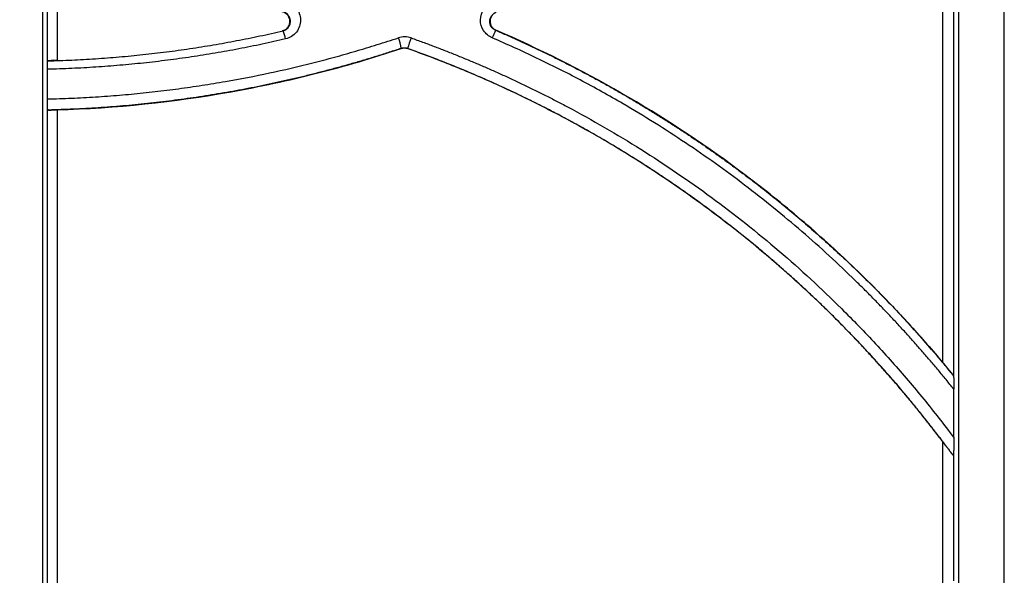
# Model space of a CAD drawing. Units: inches. Extents: x -831 to -687, y -407 to -276.
# Drawn here: x -758 to -755, y -402 to -400 of the extents above; entities that cross this region are included whole.
import ezdxf

# ---------------------------------------------------------------- set-up
doc = ezdxf.new("R2010")
doc.units = ezdxf.units.IN
doc.header["$MEASUREMENT"] = 0

msp = doc.modelspace()

# ---------------------------------------------------------------- linework, layer by layer
at = {"color": 7, "linetype": 'Continuous', "lineweight": 25}
for p, q in [((-757.3199, -399.9797), (-757.3218, -399.9797)), ((-756.6659, -399.9781), (-756.6671, -399.9781)), ((-756.9572, -400.0341), (-756.9572, -400.0338)), ((-756.9376, -400.034), (-756.9376, -400.0343))]:
    msp.add_line(p, q, dxfattribs=at)
for centre, radius, start, end in [((-757.4181, -400.0237), 0.1076, 10.0985, 24.1022), ((-756.073, -400.2552), 0.6555, 154.9889, 157.2292), ((-757.0684, -400.0449), 0.1118, 5.7015, 22.9999), ((-755.7453, -400.4322), 1.257, 159.9715, 161.5351)]:
    msp.add_arc(centre, radius, start, end, dxfattribs=at)
for points, knots in [([(-744.3555, -401.6376), (-744.4955, -401.2827), (-744.6363, -400.9282), (-744.9325, -400.225), (-745.088, -399.8765), (-745.3411, -399.3632), (-745.4288, -399.1938), (-745.6122, -398.8593), (-745.708, -398.6943), (-745.9079, -398.3693), (-746.0117, -398.2093), (-746.2245, -397.8926), (-746.3336, -397.7361), (-746.893, -396.9637), (-747.3847, -396.3776), (-748.4519, -395.2868), (-749.0267, -394.7818), (-750.2436, -393.861), (-750.886, -393.4453), (-751.8913, -392.8984), (-752.2334, -392.7288), (-752.7551, -392.4937), (-752.9305, -392.4185), (-753.2839, -392.2749), (-753.462, -392.2065), (-754.0004, -392.0125), (-754.3648, -391.8983), (-754.9181, -391.7524), (-755.1037, -391.7079), (-755.4764, -391.6265), (-755.6636, -391.5895), (-756.2271, -391.4901), (-756.6056, -391.4395), (-757.3657, -391.3722), (-757.7472, -391.3555), (-758.1287, -391.3556)], [0, 0, 0, 0, 0.0625, 0.0625, 0.125, 0.125, 0.15625, 0.15625, 0.1875, 0.1875, 0.21875, 0.21875, 0.25, 0.25, 0.375, 0.375, 0.5, 0.5, 0.625, 0.625, 0.6875, 0.6875, 0.71875, 0.71875, 0.75, 0.75, 0.8125, 0.8125, 0.84375, 0.84375, 0.875, 0.875, 0.9375, 0.9375, 1, 1, 1, 1]), ([(-758.1287, -391.3575), (-758.1054, -391.3575), (-758.0578, -391.3576), (-757.9853, -391.3582), (-757.9102, -391.3592), (-757.8326, -391.3608), (-757.7525, -391.3628), (-757.6699, -391.3654), (-757.5848, -391.3687), (-757.4973, -391.3726), (-757.4072, -391.3773), (-757.3146, -391.3828), (-757.2196, -391.3891), (-757.1221, -391.3963), (-757.0222, -391.4044), (-756.9198, -391.4136), (-756.7416, -391.431), (-756.4889, -391.46), (-756.1632, -391.5056), (-755.8389, -391.5591), (-755.5601, -391.6119), (-755.293, -391.6676), (-755.0271, -391.7279), (-754.7736, -391.7915), (-754.4943, -391.8674), (-754.132, -391.9743), (-753.5952, -392.1548), (-752.9676, -392.4), (-752.3265, -392.6859), (-751.7203, -392.989), (-751.1494, -393.3069), (-750.6132, -393.6359), (-750.1108, -393.9728), (-749.595, -394.3481), (-749.0388, -394.7896), (-748.4219, -395.3315), (-747.7706, -395.9726), (-747.0997, -396.7228), (-746.5968, -397.3684), (-746.2525, -397.8542), (-746.0623, -398.1349), (-745.8831, -398.411), (-745.7161, -398.6832), (-745.562, -398.9515), (-745.4194, -399.215), (-745.2875, -399.473), (-745.165, -399.7246), (-745.051, -399.9693), (-744.9446, -400.2066), (-744.8449, -400.4361), (-744.7514, -400.6575), (-744.6634, -400.8705), (-744.5805, -401.075), (-744.5021, -401.2706), (-744.4279, -401.4572), (-744.3799, -401.5787), (-744.3565, -401.6379)], [0, 0, 0, 0, 0.003825, 0.007788, 0.011889, 0.016127, 0.020503, 0.025016, 0.029667, 0.034455, 0.039381, 0.044445, 0.049646, 0.054985, 0.060461, 0.066075, 0.071826, 0.089797, 0.107758, 0.125709, 0.143649, 0.154242, 0.170417, 0.188317, 0.197075, 0.217829, 0.250198, 0.289853, 0.328182, 0.365185, 0.400863, 0.435215, 0.468241, 0.499942, 0.539721, 0.584551, 0.634433, 0.689365, 0.749348, 0.768404, 0.786922, 0.804901, 0.822339, 0.839239, 0.855601, 0.871423, 0.886706, 0.901451, 0.915656, 0.929322, 0.942449, 0.955038, 0.967087, 0.978597, 0.989568, 1, 1, 1, 1]), ([(-758.0587, -391.6473), (-758.0587, -391.6514), (-758.0587, -391.6708), (-758.0587, -391.7161), (-758.0587, -391.7263), (-758.0587, -391.7485), (-758.0587, -391.7605), (-758.0587, -391.7994), (-758.0587, -391.8291), (-758.0587, -391.8959), (-758.0587, -391.933), (-758.0587, -392.0143), (-758.0587, -392.0587), (-758.0587, -392.1532), (-758.0587, -392.2034), (-758.0587, -392.3094), (-758.0587, -392.3654), (-758.0587, -392.4536), (-758.0587, -392.4838), (-758.0587, -392.5453), (-758.0587, -392.5767), (-758.0587, -392.6722), (-758.0587, -392.7702), (-758.0587, -392.889), (-758.0587, -392.9408), (-758.0587, -392.9669), (-758.0587, -392.9757), (-758.0587, -392.9888), (-758.0587, -392.9931), (-758.0587, -392.9996), (-758.0587, -393.0018), (-758.0587, -393.0065), (-758.0587, -393.0091), (-758.0587, -393.0208), (-758.0587, -393.029), (-758.0587, -393.0425), (-758.0587, -393.0476), (-758.0587, -393.0626), (-758.0587, -393.0927), (-758.0587, -393.1229), (-758.0587, -393.3037), (-758.0587, -393.4652), (-758.0587, -393.9518), (-758.0587, -394.2791), (-758.0587, -394.7744), (-758.0587, -394.9401), (-758.0587, -395.1477), (-758.0587, -395.1893), (-758.0587, -395.2724), (-758.0587, -395.3139), (-758.0587, -395.397), (-758.0587, -395.4386), (-758.0587, -395.5225), (-758.0587, -395.5643), (-758.0587, -395.6462), (-758.0587, -395.6862), (-758.0587, -395.7655), (-758.0587, -395.8053), (-758.0587, -395.8851), (-758.0587, -395.925), (-758.0587, -396.0048), (-758.0587, -396.0446), (-758.0587, -396.244), (-758.0587, -396.7226), (-758.0587, -397.2019), (-758.0587, -398.1614), (-758.0587, -398.8021), (-758.0587, -400.0859), (-758.0587, -400.729), (-758.0587, -402.0173), (-758.0587, -402.6622), (-758.0587, -404.5985), (-758.0587, -405.8918), (-758.0587, -407.1876)], [0, 0, 0, 0, 0.015625, 0.015625, 0.019531, 0.019531, 0.023438, 0.023438, 0.03125, 0.03125, 0.039063, 0.039063, 0.046875, 0.046875, 0.054688, 0.054688, 0.0625, 0.0625, 0.066406, 0.066406, 0.070313, 0.070313, 0.078125, 0.082031, 0.083984, 0.083984, 0.084961, 0.084961, 0.085449, 0.085449, 0.085693, 0.085693, 0.085938, 0.085938, 0.086914, 0.086914, 0.087891, 0.087891, 0.089844, 0.09375, 0.09375, 0.125, 0.125, 0.1875, 0.1875, 0.21875, 0.21875, 0.226563, 0.226563, 0.234375, 0.234375, 0.242188, 0.242188, 0.25, 0.25, 0.257813, 0.257813, 0.265625, 0.265625, 0.273438, 0.273438, 0.28125, 0.28125, 0.3125, 0.375, 0.375, 0.5, 0.5, 0.625, 0.625, 0.75, 0.75, 1, 1, 1, 1]), ([(-755.2447, -407.1876), (-755.2447, -405.9335), (-755.2447, -404.6815), (-755.2447, -402.8067), (-755.2447, -402.1821), (-755.2447, -400.9349), (-755.2447, -400.3122), (-755.2447, -399.0685), (-755.2447, -398.4476), (-755.2447, -397.5176), (-755.2447, -397.2079), (-755.2447, -396.7437), (-755.2447, -396.5503), (-755.2447, -396.3571), (-755.2447, -396.2798), (-755.2447, -396.2411), (-755.2447, -396.1637), (-755.2447, -396.125), (-755.2447, -396.0674), (-755.2447, -396.0481), (-755.2447, -396.0087), (-755.2447, -395.9489), (-755.2447, -395.888), (-755.2447, -395.8072), (-755.2447, -395.767), (-755.2447, -395.6462), (-755.2447, -395.5657), (-755.2447, -395.3249), (-755.2447, -395.1648), (-755.2447, -394.6862), (-755.2447, -394.3691), (-755.2447, -393.8976), (-755.2447, -393.7411), (-755.2447, -393.5661), (-755.2447, -393.537), (-755.2447, -393.5079), (-755.2447, -393.4957), (-755.2447, -393.4933), (-755.2447, -393.4885), (-755.2447, -393.4862), (-755.2447, -393.479), (-755.2447, -393.474), (-755.2447, -393.4642), (-755.2447, -393.4606), (-755.2447, -393.4528), (-755.2447, -393.4486), (-755.2447, -393.4398), (-755.2447, -393.4353), (-755.2447, -393.4267), (-755.2447, -393.4225), (-755.2447, -393.4016), (-755.2447, -393.3849), (-755.2447, -393.3351), (-755.2447, -393.2363), (-755.2447, -393.1401), (-755.2447, -393.0458), (-755.2447, -393.0147), (-755.2447, -392.9532), (-755.2447, -392.9229), (-755.2447, -392.8338), (-755.2447, -392.7772), (-755.2447, -392.6691), (-755.2447, -392.6175), (-755.2447, -392.5197), (-755.2447, -392.4731), (-755.2447, -392.3871), (-755.2447, -392.3275), (-755.2447, -392.2756), (-755.2447, -392.2428), (-755.2447, -392.2274), (-755.2447, -392.1836), (-755.2447, -392.1577), (-755.2447, -392.114), (-755.2447, -392.0963), (-755.2447, -392.0691), (-755.2447, -392.0597), (-755.2447, -392.0544)], [0, 0, 0, 0, 0.25, 0.25, 0.375, 0.375, 0.5, 0.5, 0.625, 0.625, 0.6875, 0.6875, 0.71875, 0.726563, 0.726563, 0.734375, 0.734375, 0.742188, 0.742188, 0.746094, 0.746094, 0.75, 0.757813, 0.757813, 0.765625, 0.765625, 0.78125, 0.78125, 0.8125, 0.8125, 0.875, 0.875, 0.90625, 0.90625, 0.910156, 0.912109, 0.912109, 0.912598, 0.912598, 0.913086, 0.913086, 0.914062, 0.914062, 0.914551, 0.914551, 0.915039, 0.915039, 0.915527, 0.915527, 0.916016, 0.916016, 0.917969, 0.917969, 0.921875, 0.929687, 0.929687, 0.933594, 0.933594, 0.9375, 0.9375, 0.945312, 0.945312, 0.953125, 0.953125, 0.960937, 0.960937, 0.96875, 0.972656, 0.972656, 0.976562, 0.976562, 0.984375, 0.984375, 0.992187, 0.992187, 1, 1, 1, 1]), ([(-755.1047, -407.1876), (-755.1047, -405.9335), (-755.1047, -404.6815), (-755.1047, -402.8067), (-755.1047, -402.1821), (-755.1047, -400.9349), (-755.1047, -400.3122), (-755.1047, -399.0685), (-755.1047, -398.4476), (-755.1047, -397.5176), (-755.1047, -397.2079), (-755.1047, -396.7437), (-755.1047, -396.5503), (-755.1047, -396.3571), (-755.1047, -396.2798), (-755.1047, -396.2411), (-755.1047, -396.1637), (-755.1047, -396.125), (-755.1047, -396.0674), (-755.1047, -396.0481), (-755.1047, -396.0087), (-755.1047, -395.9489), (-755.1047, -395.888), (-755.1047, -395.8072), (-755.1047, -395.767), (-755.1047, -395.6462), (-755.1047, -395.5657), (-755.1047, -395.3249), (-755.1047, -395.1648), (-755.1047, -394.6862), (-755.1047, -394.3691), (-755.1047, -393.8976), (-755.1047, -393.7411), (-755.1047, -393.5661), (-755.1047, -393.537), (-755.1047, -393.5079), (-755.1047, -393.4957), (-755.1047, -393.4933), (-755.1047, -393.4885), (-755.1047, -393.4862), (-755.1047, -393.479), (-755.1047, -393.474), (-755.1047, -393.4642), (-755.1047, -393.4606), (-755.1047, -393.4528), (-755.1047, -393.4486), (-755.1047, -393.4398), (-755.1047, -393.4353), (-755.1047, -393.4267), (-755.1047, -393.4225), (-755.1047, -393.4016), (-755.1047, -393.3849), (-755.1047, -393.3351), (-755.1047, -393.2363), (-755.1047, -393.1401), (-755.1047, -393.0458), (-755.1047, -393.0147), (-755.1047, -392.9532), (-755.1047, -392.9229), (-755.1047, -392.8338), (-755.1047, -392.7772), (-755.1047, -392.6691), (-755.1047, -392.6175), (-755.1047, -392.5197), (-755.1047, -392.4731), (-755.1047, -392.3871), (-755.1047, -392.3275), (-755.1047, -392.2756), (-755.1047, -392.2428), (-755.1047, -392.2274), (-755.1047, -392.1836), (-755.1047, -392.1577), (-755.1047, -392.114), (-755.1047, -392.0963), (-755.1047, -392.0691), (-755.1047, -392.0597), (-755.1047, -392.0544)], [0, 0, 0, 0, 0.25, 0.25, 0.375, 0.375, 0.5, 0.5, 0.625, 0.625, 0.6875, 0.6875, 0.71875, 0.726562, 0.726562, 0.734375, 0.734375, 0.742187, 0.742187, 0.746094, 0.746094, 0.75, 0.757812, 0.757812, 0.765625, 0.765625, 0.78125, 0.78125, 0.8125, 0.8125, 0.875, 0.875, 0.90625, 0.90625, 0.910156, 0.912109, 0.912109, 0.912598, 0.912598, 0.913086, 0.913086, 0.914062, 0.914062, 0.914551, 0.914551, 0.915039, 0.915039, 0.915527, 0.915527, 0.916016, 0.916016, 0.917969, 0.917969, 0.921875, 0.929687, 0.929687, 0.933594, 0.933594, 0.9375, 0.9375, 0.945312, 0.945312, 0.953125, 0.953125, 0.960937, 0.960937, 0.96875, 0.972656, 0.972656, 0.976562, 0.976562, 0.984375, 0.984375, 0.992187, 0.992187, 1, 1, 1, 1]), ([(-755.2931, -400.9994), (-755.2931, -400.9373), (-755.2931, -400.8129), (-755.2931, -400.6258), (-755.2931, -400.4379), (-755.2931, -400.249), (-755.2931, -400.0592), (-755.2931, -399.8685), (-755.2931, -399.6769), (-755.2931, -399.4844), (-755.2931, -399.291), (-755.2931, -399.0967), (-755.2931, -398.9669), (-755.2931, -398.9018)], [0, 0, 0, 0, 0.088608, 0.177676, 0.267206, 0.357197, 0.447648, 0.538558, 0.629929, 0.721758, 0.814047, 0.906794, 1, 1, 1, 1]), ([(-757.3134, -399.8879), (-757.3067, -399.8895), (-757.3005, -399.8921), (-757.289, -399.8993), (-757.284, -399.9038), (-757.2713, -399.9196), (-757.2665, -399.9327), (-757.2662, -399.9596), (-757.2706, -399.9729), (-757.2871, -399.9941), (-757.2989, -400.0017), (-757.3121, -400.0048)], [0, 0, 0, 0, 0.125, 0.125, 0.25, 0.25, 0.5, 0.5, 0.75, 0.75, 1, 1, 1, 1]), ([(-756.6774, -400.0015), (-756.6829, -399.9992), (-756.6878, -399.9961), (-756.6968, -399.9885), (-756.7007, -399.9841), (-756.7103, -399.9694), (-756.7137, -399.9577), (-756.7134, -399.9346), (-756.7098, -399.9229), (-756.7001, -399.9085), (-756.6962, -399.9041), (-756.6872, -399.8967), (-756.6823, -399.8936), (-756.6769, -399.8913)], [0, 0, 0, 0, 0.125, 0.125, 0.25, 0.25, 0.5, 0.5, 0.75, 0.75, 0.875, 0.875, 1, 1, 1, 1]), ([(-757.3218, -399.9797), (-757.3207, -399.9794), (-757.3185, -399.9789), (-757.3154, -399.9775), (-757.312, -399.9756), (-757.3084, -399.9729), (-757.3039, -399.968), (-757.2999, -399.9605), (-757.2983, -399.9504), (-757.3001, -399.9404), (-757.3043, -399.933), (-757.3089, -399.9281), (-757.313, -399.9251), (-757.3175, -399.9227), (-757.3207, -399.9218), (-757.3224, -399.9213)], [0, 0, 0, 0, 0.041802, 0.083394, 0.125324, 0.187871, 0.250516, 0.375272, 0.500058, 0.624785, 0.749533, 0.812127, 0.874756, 0.93742, 1, 1, 1, 1]), ([(-757.3199, -399.9797), (-757.3188, -399.9795), (-757.3167, -399.9789), (-757.3137, -399.9776), (-757.3107, -399.9759), (-757.3079, -399.9739), (-757.3053, -399.9715), (-757.3018, -399.9675), (-757.2981, -399.9605), (-757.2966, -399.9505), (-757.2983, -399.9419), (-757.3012, -399.9359), (-757.3045, -399.9311), (-757.3092, -399.9266), (-757.315, -399.9231), (-757.3192, -399.9219), (-757.3211, -399.9213)], [0, 0, 0, 0, 0.039168, 0.079778, 0.121577, 0.164244, 0.207409, 0.250671, 0.362592, 0.500025, 0.624703, 0.687569, 0.749939, 0.842829, 0.926356, 1, 1, 1, 1]), ([(-756.6671, -399.9781), (-756.6725, -399.9758), (-756.6771, -399.9718), (-756.6834, -399.962), (-756.6851, -399.9562), (-756.6849, -399.9446), (-756.683, -399.9388), (-756.6765, -399.9292), (-756.6718, -399.9253), (-756.6664, -399.923)], [0, 0, 0, 0, 0.25, 0.25, 0.5, 0.5, 0.75, 0.75, 1, 1, 1, 1]), ([(-756.6657, -399.923), (-756.6667, -399.9235), (-756.6688, -399.9245), (-756.6718, -399.9264), (-756.6744, -399.9286), (-756.6768, -399.9311), (-756.6791, -399.9342), (-756.6811, -399.9377), (-756.6832, -399.9431), (-756.6844, -399.9504), (-756.6832, -399.9591), (-756.6802, -399.9658), (-756.6766, -399.9705), (-756.6735, -399.9735), (-756.6699, -399.9762), (-756.6673, -399.9774), (-756.6659, -399.9781)], [0, 0, 0, 0, 0.050619, 0.100281, 0.149651, 0.199409, 0.250218, 0.312453, 0.375414, 0.50016, 0.624632, 0.749595, 0.812036, 0.874645, 0.937348, 1, 1, 1, 1]), ([(-758.0424, -400.0721), (-758.0302, -400.0717), (-758.0057, -400.0711), (-757.969, -400.0696), (-757.9324, -400.0678), (-757.8959, -400.0655), (-757.8594, -400.063), (-757.823, -400.06), (-757.7867, -400.0567), (-757.7504, -400.053), (-757.7142, -400.0489), (-757.678, -400.0445), (-757.6419, -400.0396), (-757.6059, -400.0345), (-757.5699, -400.0289), (-757.534, -400.023), (-757.4982, -400.0167), (-757.4624, -400.0101), (-757.4266, -400.0031), (-757.391, -399.9957), (-757.3554, -399.9879), (-757.3317, -399.9825), (-757.3199, -399.9797)], [0, 0, 0, 0, 0.050307, 0.100548, 0.150728, 0.200854, 0.25093, 0.300963, 0.350959, 0.400922, 0.450859, 0.500775, 0.550675, 0.600566, 0.650452, 0.70034, 0.750234, 0.800141, 0.850065, 0.900013, 0.949989, 1, 1, 1, 1]), ([(-756.6671, -399.9781), (-756.6552, -399.9832), (-756.6315, -399.9935), (-756.5962, -400.0093), (-756.5611, -400.0255), (-756.5262, -400.0421), (-756.4914, -400.059), (-756.4569, -400.0763), (-756.4226, -400.0939), (-756.3884, -400.1118), (-756.3545, -400.1301), (-756.3208, -400.1488), (-756.2872, -400.1678), (-756.2539, -400.1872), (-756.2207, -400.2069), (-756.1878, -400.227), (-756.155, -400.2474), (-756.1224, -400.2682), (-756.0901, -400.2893), (-756.0579, -400.3108), (-756.0259, -400.3326), (-755.9942, -400.3548), (-755.9626, -400.3773), (-755.9312, -400.4002), (-755.8947, -400.4275), (-755.8527, -400.4597), (-755.8051, -400.4974), (-755.7569, -400.537), (-755.7083, -400.5783), (-755.6592, -400.6215), (-755.6099, -400.6665), (-755.5602, -400.7134), (-755.5104, -400.7623), (-755.4605, -400.8133), (-755.4105, -400.8664), (-755.3605, -400.9216), (-755.3105, -400.979), (-755.2779, -401.0185), (-755.2614, -401.0385)], [0, 0, 0, 0, 0.021787, 0.043554, 0.065302, 0.087033, 0.108751, 0.130457, 0.152155, 0.173845, 0.195532, 0.217216, 0.238901, 0.260588, 0.282281, 0.303981, 0.325691, 0.347413, 0.36915, 0.390904, 0.412677, 0.434473, 0.456292, 0.478139, 0.500015, 0.533201, 0.567377, 0.602471, 0.638388, 0.675131, 0.712709, 0.751131, 0.790405, 0.830541, 0.871554, 0.913456, 0.956265, 1, 1, 1, 1]), ([(-755.2931, -400.9994), (-755.3852, -400.8896), (-755.4835, -400.7852), (-755.6405, -400.6371), (-755.6944, -400.5891), (-755.7777, -400.5192), (-755.8059, -400.4962), (-755.8628, -400.4512), (-755.8916, -400.4292), (-756.0366, -400.3214), (-756.1568, -400.2425), (-756.4053, -400.0994), (-756.5335, -400.035), (-756.6659, -399.9781)], [0, 0, 0, 0, 0.25, 0.25, 0.375, 0.375, 0.4375, 0.4375, 0.5, 0.5, 0.75, 0.75, 1, 1, 1, 1]), ([(-758.0432, -400.1891), (-758.0308, -400.1888), (-758.0062, -400.1881), (-757.9692, -400.1867), (-757.9323, -400.1849), (-757.8956, -400.1828), (-757.8589, -400.1803), (-757.8223, -400.1774), (-757.7858, -400.1742), (-757.7494, -400.1706), (-757.7131, -400.1666), (-757.6769, -400.1623), (-757.6407, -400.1577), (-757.6047, -400.1526), (-757.5687, -400.1473), (-757.5328, -400.1416), (-757.4637, -400.1299), (-757.362, -400.1102), (-757.2505, -400.0842), (-757.1621, -400.061), (-757.096, -400.0423), (-757.0305, -400.0225), (-756.9872, -400.0083), (-756.9655, -400.0013)], [0, 0, 0, 0, 0.03372, 0.067364, 0.100937, 0.134444, 0.167889, 0.201276, 0.23461, 0.267894, 0.301134, 0.334332, 0.367494, 0.400624, 0.433725, 0.466801, 0.499857, 0.625199, 0.749896, 0.812668, 0.87526, 0.937696, 1, 1, 1, 1]), ([(-757.3121, -400.0048), (-757.3241, -400.0076), (-757.3479, -400.0131), (-757.3837, -400.0208), (-757.4197, -400.0283), (-757.4558, -400.0354), (-757.492, -400.0421), (-757.5284, -400.0485), (-757.5649, -400.0545), (-757.6015, -400.0601), (-757.6383, -400.0654), (-757.6871, -400.0719), (-757.7481, -400.079), (-757.8214, -400.0861), (-757.895, -400.0916), (-757.969, -400.0958), (-758.0184, -400.0973), (-758.0432, -400.098)], [0, 0, 0, 0, 0.049697, 0.099444, 0.149248, 0.199115, 0.249051, 0.299064, 0.349159, 0.399343, 0.449623, 0.500005, 0.599498, 0.69919, 0.799134, 0.899386, 1, 1, 1, 1]), ([(-756.9263, -400.0017), (-756.9326, -399.9994), (-756.9392, -399.9982), (-756.9526, -399.9981), (-756.9592, -399.9991), (-756.9655, -400.0013)], [0, 0, 0, 0, 0.5, 0.5, 1, 1, 1, 1]), ([(-756.9263, -400.0017), (-756.9146, -400.0059), (-756.8911, -400.0143), (-756.8561, -400.0274), (-756.8212, -400.0409), (-756.7864, -400.0547), (-756.7518, -400.0689), (-756.7173, -400.0834), (-756.683, -400.0983), (-756.6488, -400.1136), (-756.6147, -400.1293), (-756.5808, -400.1453), (-756.547, -400.1617), (-756.5133, -400.1785), (-756.4798, -400.1956), (-756.4191, -400.2275), (-756.3321, -400.2758), (-756.2202, -400.3433), (-756.1109, -400.4149), (-755.9673, -400.5165), (-755.7957, -400.6528), (-755.648, -400.789), (-755.5516, -400.8867), (-755.4997, -400.9415), (-755.4491, -400.9973), (-755.3998, -401.054), (-755.3519, -401.1115), (-755.3052, -401.1699), (-755.2751, -401.2096), (-755.26, -401.2294)], [0, 0, 0, 0, 0.017802, 0.035606, 0.053412, 0.071223, 0.08904, 0.106864, 0.124698, 0.142542, 0.160398, 0.178268, 0.196154, 0.214055, 0.231975, 0.249915, 0.311985, 0.374093, 0.43657, 0.498639, 0.625371, 0.749429, 0.78552, 0.821494, 0.857362, 0.893134, 0.928824, 0.964442, 1, 1, 1, 1]), ([(-755.26, -401.0806), (-755.2678, -401.0709), (-755.2834, -401.0516), (-755.3072, -401.0228), (-755.3313, -400.9942), (-755.3557, -400.9659), (-755.3804, -400.9378), (-755.4054, -400.9099), (-755.4307, -400.8823), (-755.4563, -400.8549), (-755.4822, -400.8277), (-755.5085, -400.8007), (-755.535, -400.774), (-755.6058, -400.7042), (-755.7256, -400.5942), (-755.8999, -400.4528), (-756.0834, -400.3217), (-756.2318, -400.2288), (-756.3409, -400.1666), (-756.407, -400.1307), (-756.4737, -400.0962), (-756.541, -400.0632), (-756.6088, -400.0315), (-756.6546, -400.0115), (-756.6774, -400.0015)], [0, 0, 0, 0, 0.020735, 0.041483, 0.062247, 0.083027, 0.103827, 0.124646, 0.145486, 0.16635, 0.187239, 0.208153, 0.229095, 0.250066, 0.373981, 0.500012, 0.624078, 0.7498, 0.791659, 0.833436, 0.875145, 0.9168, 0.958414, 1, 1, 1, 1]), ([(-756.9572, -400.0338), (-756.9693, -400.0378), (-756.9936, -400.0459), (-757.0302, -400.0574), (-757.0669, -400.0686), (-757.1036, -400.0794), (-757.1405, -400.0898), (-757.1773, -400.0998), (-757.2142, -400.1094), (-757.2512, -400.1187), (-757.2882, -400.1275), (-757.3253, -400.136), (-757.3624, -400.144), (-757.3996, -400.1517), (-757.4368, -400.159), (-757.4741, -400.1659), (-757.5115, -400.1724), (-757.5489, -400.1785), (-757.5863, -400.1843), (-757.6238, -400.1896), (-757.6613, -400.1946), (-757.699, -400.1992), (-757.7366, -400.2034), (-757.7743, -400.2072), (-757.8121, -400.2107), (-757.8499, -400.2137), (-757.8878, -400.2164), (-757.9257, -400.2187), (-757.9637, -400.2205), (-758.0017, -400.2221), (-758.0271, -400.2227), (-758.0398, -400.2231)], [0, 0, 0, 0, 0.034826, 0.0696804, 0.1045177, 0.1392947, 0.1740089, 0.2086693, 0.2432802, 0.2778453, 0.3123688, 0.3468546, 0.3813064, 0.4157283, 0.450124, 0.4844973, 0.5188521, 0.5531922, 0.5875215, 0.6218437, 0.6561625, 0.6904817, 0.7248051, 0.7591365, 0.7934796, 0.8278383, 0.8622164, 0.8966177, 0.9310462, 0.9655057, 1, 1, 1, 1]), ([(-758.0132, -400.2226), (-757.8333, -400.217), (-757.6553, -400.1984), (-757.3913, -400.1513), (-757.3037, -400.1324), (-757.1732, -400.0992), (-757.1298, -400.0874), (-757.0432, -400.062), (-757, -400.0484), (-756.9572, -400.0341)], [0, 0, 0, 0, 0.5, 0.5, 0.75, 0.75, 0.875, 0.875, 1, 1, 1, 1]), ([(-756.9376, -400.0343), (-756.9387, -400.034), (-756.9408, -400.0333), (-756.9441, -400.0328), (-756.9479, -400.0325), (-756.9524, -400.0328), (-756.9556, -400.0337), (-756.9572, -400.0341)], [0, 0, 0, 0, 0.166899, 0.332911, 0.500137, 0.749888, 1, 1, 1, 1]), ([(-755.2652, -401.2803), (-755.2669, -401.278), (-755.2705, -401.2731), (-755.2762, -401.2653), (-755.2827, -401.2566), (-755.29, -401.2469), (-755.298, -401.2362), (-755.3068, -401.2247), (-755.3163, -401.2122), (-755.3267, -401.1988), (-755.3379, -401.1845), (-755.3498, -401.1693), (-755.3627, -401.1533), (-755.3763, -401.1364), (-755.3909, -401.1187), (-755.4063, -401.1001), (-755.4226, -401.0808), (-755.4398, -401.0606), (-755.458, -401.0397), (-755.4772, -401.018), (-755.4973, -400.9956), (-755.5184, -400.9724), (-755.5406, -400.9486), (-755.5638, -400.9241), (-755.5881, -400.8989), (-755.6135, -400.8731), (-755.64, -400.8467), (-755.6678, -400.8197), (-755.6967, -400.7922), (-755.7268, -400.7642), (-755.7582, -400.7357), (-755.791, -400.7067), (-755.825, -400.6773), (-755.8604, -400.6474), (-755.8972, -400.6173), (-755.9354, -400.5869), (-755.9749, -400.5562), (-756.0157, -400.5255), (-756.0579, -400.4947), (-756.1015, -400.4639), (-756.1464, -400.4332), (-756.1928, -400.4025), (-756.2406, -400.3719), (-756.2899, -400.3415), (-756.3406, -400.3113), (-756.393, -400.2814), (-756.4468, -400.2518), (-756.5023, -400.2225), (-756.5594, -400.1937), (-756.6181, -400.1654), (-756.6786, -400.1377), (-756.7407, -400.1106), (-756.8047, -400.0842), (-756.8704, -400.0584), (-756.915, -400.0422), (-756.9376, -400.034)], [0, 0, 0, 0, 0.004017, 0.008605, 0.013762, 0.019489, 0.025784, 0.032649, 0.040081, 0.048081, 0.056648, 0.065783, 0.075484, 0.085752, 0.096587, 0.107987, 0.119955, 0.132489, 0.14559, 0.159259, 0.173497, 0.188305, 0.203685, 0.219638, 0.236166, 0.253272, 0.270958, 0.289227, 0.308083, 0.327531, 0.347574, 0.368219, 0.38947, 0.411335, 0.433819, 0.456887, 0.480502, 0.504642, 0.529302, 0.554493, 0.580216, 0.606476, 0.633278, 0.660626, 0.688527, 0.716988, 0.746016, 0.775622, 0.805813, 0.836603, 0.868003, 0.900026, 0.932689, 0.966008, 1, 1, 1, 1]), ([(-755.2931, -401.2432), (-755.3005, -401.2335), (-755.3151, -401.2141), (-755.3375, -401.1854), (-755.3602, -401.1568), (-755.3832, -401.1284), (-755.4065, -401.1003), (-755.4301, -401.0723), (-755.454, -401.0446), (-755.4783, -401.0171), (-755.5029, -400.9898), (-755.5277, -400.9627), (-755.5529, -400.9358), (-755.5785, -400.9092), (-755.6043, -400.8828), (-755.6821, -400.8049), (-755.8182, -400.6794), (-756.0212, -400.5181), (-756.2364, -400.3712), (-756.4079, -400.2719), (-756.529, -400.2092), (-756.5957, -400.1764), (-756.6629, -400.145), (-756.7308, -400.1151), (-756.7992, -400.0867), (-756.8681, -400.0596), (-756.9144, -400.0428), (-756.9376, -400.0343)], [0, 0, 0, 0, 0.017604, 0.03522, 0.052851, 0.070498, 0.088163, 0.105846, 0.123549, 0.141274, 0.159021, 0.176793, 0.19459, 0.212415, 0.230268, 0.24815, 0.371986, 0.498417, 0.623546, 0.749249, 0.78522, 0.821122, 0.856965, 0.892761, 0.928524, 0.964266, 1, 1, 1, 1]), ([(-758.0432, -400.098), (-758.0432, -400.097), (-758.0432, -400.0949), (-758.0432, -400.0919), (-758.0432, -400.0885), (-758.0431, -400.0848), (-758.0431, -400.0812), (-758.043, -400.078), (-758.043, -400.0755), (-758.0429, -400.0735), (-758.0429, -400.0729), (-758.0428, -400.0725)], [0, 0, 0, 0, 0.083543, 0.166721, 0.250466, 0.375313, 0.500014, 0.624661, 0.750278, 0.875599, 1, 1, 1, 1]), ([(-758.0132, -400.0708), (-758.0144, -400.0708), (-758.0167, -400.0709), (-758.0201, -400.071), (-758.024, -400.0712), (-758.0282, -400.0713), (-758.0325, -400.0715), (-758.0361, -400.0717), (-758.0391, -400.0718), (-758.0413, -400.072), (-758.042, -400.072), (-758.0424, -400.0721)], [0, 0, 0, 0, 0.08348, 0.16654, 0.250341, 0.375271, 0.500069, 0.624624, 0.749764, 0.874971, 1, 1, 1, 1]), ([(-758.0428, -400.2202), (-758.0428, -400.2198), (-758.0429, -400.2188), (-758.0429, -400.217), (-758.043, -400.2146), (-758.043, -400.2115), (-758.0431, -400.2075), (-758.0431, -400.2031), (-758.0432, -400.1986), (-758.0432, -400.1938), (-758.0432, -400.1907), (-758.0432, -400.1891)], [0, 0, 0, 0, 0.0830112, 0.165998, 0.2498893, 0.3754782, 0.5001562, 0.6247752, 0.7496702, 0.8749176, 1, 1, 1, 1]), ([(-758.0428, -400.2202), (-758.0428, -400.2206), (-758.0427, -400.2213), (-758.0423, -400.2221), (-758.0417, -400.2227), (-758.0409, -400.223), (-758.0401, -400.2231), (-758.0398, -400.2231)], [0, 0, 0, 0, 0.200389, 0.399596, 0.598552, 0.798303, 1, 1, 1, 1]), ([(-758.0398, -400.2231), (-758.0393, -400.2231), (-758.0385, -400.2231), (-758.0369, -400.2231), (-758.0349, -400.2231), (-758.0323, -400.2231), (-758.0289, -400.223), (-758.0253, -400.223), (-758.0214, -400.2229), (-758.0174, -400.2228), (-758.0146, -400.2227), (-758.0132, -400.2226)], [0, 0, 0, 0, 0.083539, 0.166857, 0.250659, 0.375339, 0.499561, 0.623953, 0.748978, 0.874088, 1, 1, 1, 1]), ([(-758.0132, -400.2226), (-758.0132, -400.2824), (-758.0132, -400.4015), (-758.0132, -400.5799), (-758.0132, -400.7575), (-758.0132, -400.9343), (-758.0132, -401.1104), (-758.0132, -401.2857), (-758.0132, -401.4602), (-758.0132, -401.6339), (-758.0132, -401.8069), (-758.0132, -401.9219), (-758.0132, -401.9793)], [0, 0, 0, 0, 0.102102, 0.2037363, 0.3049032, 0.4056029, 0.5058356, 0.6056014, 0.7049006, 0.8037333, 0.9020997, 1, 1, 1, 1]), ([(-755.2614, -401.0385), (-755.2616, -401.0382), (-755.2621, -401.0375), (-755.263, -401.0363), (-755.2641, -401.0349), (-755.2654, -401.0333), (-755.2674, -401.0307), (-755.2705, -401.0269), (-755.2746, -401.0218), (-755.279, -401.0164), (-755.2836, -401.0108), (-755.2883, -401.0051), (-755.2915, -401.0013), (-755.2931, -400.9994)], [0, 0, 0, 0, 0.046564, 0.094497, 0.144249, 0.196223, 0.250773, 0.371916, 0.500692, 0.623538, 0.749351, 0.875174, 1, 1, 1, 1]), ([(-755.2604, -401.0414), (-755.2604, -401.0408), (-755.2605, -401.0397), (-755.2611, -401.0389), (-755.2614, -401.0385)], [0, 0, 0, 0, 0.547398, 1, 1, 1, 1]), ([(-755.2604, -401.0414), (-755.2603, -401.0418), (-755.2603, -401.0426), (-755.2603, -401.0443), (-755.2602, -401.0462), (-755.2602, -401.049), (-755.2602, -401.053), (-755.2601, -401.0596), (-755.2601, -401.0689), (-755.2601, -401.0766), (-755.26, -401.0806)], [0, 0, 0, 0, 0.059398, 0.120628, 0.184378, 0.251257, 0.372343, 0.501287, 0.743368, 1, 1, 1, 1]), ([(-755.2931, -401.2432), (-755.2921, -401.2445), (-755.29, -401.2473), (-755.287, -401.2513), (-755.284, -401.2553), (-755.2811, -401.2592), (-755.2778, -401.2635), (-755.2744, -401.2681), (-755.2709, -401.2728), (-755.2678, -401.2769), (-755.266, -401.2792), (-755.2652, -401.2803)], [0, 0, 0, 0, 0.100895, 0.20079, 0.300062, 0.399096, 0.498279, 0.635443, 0.763769, 0.88471, 1, 1, 1, 1]), ([(-755.26, -401.2294), (-755.26, -401.2311), (-755.26, -401.2347), (-755.2601, -401.2399), (-755.2601, -401.2451), (-755.2601, -401.2503), (-755.2601, -401.256), (-755.2602, -401.2623), (-755.2602, -401.2686), (-755.2603, -401.2742), (-755.2603, -401.2774), (-755.2604, -401.2789)], [0, 0, 0, 0, 0.102049, 0.202469, 0.301669, 0.400072, 0.498113, 0.638109, 0.766998, 0.886794, 1, 1, 1, 1]), ([(-755.2652, -401.2803), (-755.2648, -401.2808), (-755.2641, -401.2817), (-755.2632, -401.2826), (-755.2623, -401.2831), (-755.2614, -401.2833), (-755.2606, -401.2822), (-755.2604, -401.28), (-755.2604, -401.2789)], [0, 0, 0, 0, 0.142684, 0.271911, 0.390279, 0.501131, 0.733867, 1, 1, 1, 1])]:
    msp.add_open_spline(points, degree=3, knots=knots, dxfattribs=at)
for points in [[(-755.2604, -398.857), (-755.2604, -399.5839), (-755.2604, -400.312), (-755.2604, -401.0414)], [(-758.0428, -400.0725), (-758.0428, -399.9904), (-758.0428, -399.9083), (-758.0428, -399.8263)], [(-758.0132, -399.8304), (-758.0132, -399.9105), (-758.0132, -399.9906), (-758.0132, -400.0708)], [(-756.9572, -400.0338), (-756.9509, -400.0317), (-756.9439, -400.0318), (-756.9376, -400.034)], [(-758.0424, -400.0721), (-758.0427, -400.0721), (-758.0428, -400.0722), (-758.0428, -400.0725)], [(-758.0432, -400.1891), (-758.0432, -400.1587), (-758.0432, -400.1284), (-758.0432, -400.098)], [(-758.0428, -401.9791), (-758.0428, -401.3921), (-758.0428, -400.8058), (-758.0428, -400.2202)], [(-755.26, -401.2294), (-755.26, -401.1798), (-755.26, -401.1302), (-755.26, -401.0806)], [(-755.2931, -401.6902), (-755.2931, -401.5411), (-755.2931, -401.3921), (-755.2931, -401.2432)], [(-755.2604, -401.2789), (-755.2604, -401.409), (-755.2604, -401.5391), (-755.2604, -401.6693)]]:
    msp.add_open_spline(points, degree=3, dxfattribs=at)

doc.saveas('drawing.dxf')
